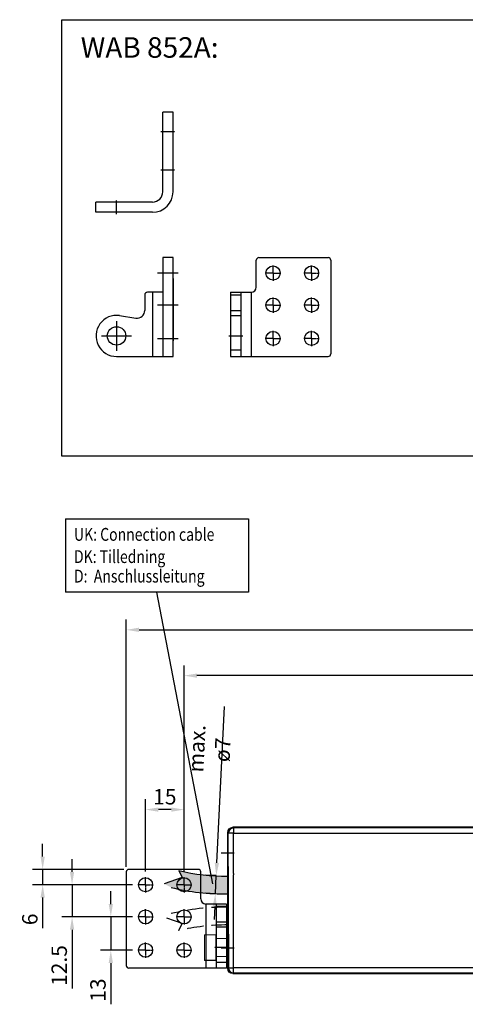
# Model space of a CAD drawing. Units: millimetres. Extents: x 901015 to 906225, y 1149141 to 1151159.
# Drawn here: x 904840 to 905013, y 1149926 to 1150309 of the extents above; entities that cross this region are included whole.
import ezdxf

# ---------------------------------------------------------------- set-up
doc = ezdxf.new("R2010")
doc.units = ezdxf.units.MM
doc.linetypes.add('HIDDEN', pattern=[9.525, 6.35, -3.175])
doc.linetypes.add('MITTE2', pattern=[1.125, 0.75, -0.125, 0.125, -0.125])
for name, color, linetype in [('Achsen', 1, 'MITTE2'), ('MOTOR', 150, 'Continuous'), ('MOTOR_BRACKET', 30, 'Continuous'), ('Positionen', 7, 'Continuous')]:
    doc.layers.add(name, color=color, linetype=linetype)
doc.styles.add('ROMANS', font='romans.shx', dxfattribs={"width": 0.8})
doc.styles.get("Standard").update_dxf_attribs({"font": 'arial.ttf'})
doc.dimstyles.new('1. WINDOWMASTER', dxfattribs={"dimscale": 2, "dimtxt": 3, "dimasz": 2.5, "dimexe": 2, "dimexo": 1, "dimgap": 1, "dimtad": 1, "dimdec": 1, "dimrnd": 0.5, "dimdsep": 46, "dimtxsty": 'ROMANS', "dimcen": 1, "dimclrd": 252, "dimclre": 252, "dimclrt": 7, "dimadec": 0, "dimazin": 0, "dimtfac": 1, "dimtdec": 1, "dimtmove": 0, "dimatfit": 0, "dimfxl": 1, "dimtolj": 1, "dimtzin": 0, "dimarcsym": 0})

# ---------------------------------------------------------------- blocks, each defined once
blk = doc.blocks.new('WAB 852A 01')
at = {"layer": 'Achsen'}
for p, q in [((892733.2, 1141775.75), (892725.2, 1141775.75)), ((892733.2, 1141763.25), (892725.2, 1141763.25)), ((892709.2, 1141757.05), (892709.2, 1141745.46)), ((892703.41, 1141751.25), (892715, 1141751.25)), ((892725.2, 1141750.25), (892733.2, 1141750.25))]:
    blk.add_line(p, q, dxfattribs=at)
at = {"layer": 'MOTOR_BRACKET'}
for p, q in [((892727.2, 1141781.75), (892727.2, 1141743.25)), ((892731.2, 1141781.75), (892727.2, 1141781.75)), ((892731.2, 1141743.25), (892731.2, 1141781.75)), ((892731.2, 1141773.63), (892731.2, 1141749.35)), ((892720.2, 1141767.25), (892720.2, 1141761.12)), ((892727.2, 1141768.25), (892721.2, 1141768.25)), ((892723.2, 1141768.25), (892723.2, 1141743.25)), ((892710.41, 1141759.16), (892716.73, 1141758.19)), ((892709.2, 1141743.25), (892731.2, 1141743.25))]:
    blk.add_line(p, q, dxfattribs=at)
blk.add_lwpolyline([(892727.2, 1141743.25), (892731.2, 1141743.25)], dxfattribs=at)
blk.add_circle((892709.2, 1141751.25), 3.6, dxfattribs=at)
for centre, radius, start, end in [((892721.2, 1141767.25), 1, 90, 180), ((892709.2, 1141751.25), 8, 81.3013, 270), ((892717.2, 1141761.16), 3, 261.0096, 0.6942)]:
    blk.add_arc(centre, radius, start, end, dxfattribs=at)
blk = doc.blocks.new('*D88')
at = {"color": 252, "lineweight": -2, "transparency": 16777216}
for p, q in [((904916.53, 1149980.89), (904919.54, 1150041.77)), ((904916.24, 1149975.9), (904912.28, 1149976.09)), ((904915.93, 1149968.85), (904916.28, 1149975.89)), ((904915.89, 1149968.85), (904911.94, 1149969.05)), ((904915.68, 1149963.86), (904915.44, 1149958.86))]:
    blk.add_line(p, q, dxfattribs=at)
at = {"color": 252, "transparency": 16777216}
for points in [[(904915.69, 1149980.93), (904917.36, 1149980.85), (904916.28, 1149975.89)], [(904914.85, 1149963.9), (904916.52, 1149963.82), (904915.93, 1149968.85)]]:
    blk.add_solid(points, dxfattribs=at)
at = {"layer": 'DEFPOINTS', "color": 0, "transparency": 16777216}
for p in [(904916.28, 1149975.89), (904918.24, 1149975.8), (904917.89, 1149968.76)]:
    blk.add_point(p, dxfattribs=at)
at = {"color": 7, "transparency": 16777216, "insert": (904913.71, 1150025.18), "char_height": 6, "attachment_point": 5, "rotation": 87.1667, "style": 'ROMANS'}
blk.add_mtext('\\A1;max. ø7', dxfattribs=at)
blk = doc.blocks.new('WAB 852A 01 (front)')
at = {"color": 1, "linetype": 'MITTE2'}
for p, q in [((901551.56, 1151337.22), (901551.56, 1151340.32)), ((901566.56, 1151337.22), (901566.56, 1151340.32)), ((901551.56, 1151337.22), (901548.46, 1151337.22)), ((901551.56, 1151337.22), (901554.67, 1151337.22)), ((901551.56, 1151337.22), (901551.56, 1151334.12)), ((901566.56, 1151337.22), (901563.46, 1151337.22)), ((901566.56, 1151337.22), (901569.67, 1151337.22)), ((901566.56, 1151337.22), (901566.56, 1151334.12)), ((901551.56, 1151324.72), (901551.56, 1151327.82)), ((901566.56, 1151324.72), (901566.56, 1151327.82)), ((901551.56, 1151324.72), (901548.46, 1151324.72)), ((901551.56, 1151324.72), (901554.67, 1151324.72)), ((901551.56, 1151324.72), (901551.56, 1151321.62)), ((901566.56, 1151324.72), (901563.46, 1151324.72)), ((901566.56, 1151324.72), (901569.67, 1151324.72)), ((901566.56, 1151324.72), (901566.56, 1151321.62)), ((901551.56, 1151311.72), (901551.56, 1151314.82)), ((901566.56, 1151311.72), (901566.56, 1151314.82)), ((901551.56, 1151311.72), (901548.46, 1151311.72)), ((901551.56, 1151311.72), (901554.67, 1151311.72)), ((901551.56, 1151311.72), (901551.56, 1151308.62)), ((901566.56, 1151311.72), (901563.46, 1151311.72)), ((901566.56, 1151311.72), (901569.67, 1151311.72)), ((901566.56, 1151311.72), (901566.56, 1151308.62))]:
    blk.add_line(p, q, dxfattribs=at)
at = {"layer": 'MOTOR_BRACKET'}
for p, q in [((901572.06, 1151343.22), (901545.06, 1151343.22)), ((901544.06, 1151342.22), (901544.06, 1151305.72)), ((901573.06, 1151331.72), (901573.06, 1151342.22)), ((901583.06, 1151329.72), (901575.06, 1151329.72)), ((901575.06, 1151329.72), (901575.06, 1151304.72)), ((901579.06, 1151329.72), (901579.06, 1151304.72)), ((901583.06, 1151328.72), (901579.06, 1151328.72)), ((901583.06, 1151329.72), (901583.06, 1151304.72)), ((901583.06, 1151322.66), (901579.06, 1151322.66)), ((901583.06, 1151320.72), (901579.06, 1151320.72)), ((901583.06, 1151304.72), (901545.06, 1151304.72)), ((901579.06, 1151307.12), (901583.06, 1151307.12))]:
    blk.add_line(p, q, dxfattribs=at)
at = {"layer": 'MOTOR_BRACKET', "color": 1, "linetype": 'MITTE2'}
blk.add_line((901583.77, 1151312.72), (901578.36, 1151312.72), dxfattribs=at)
at = {"layer": 'MOTOR_BRACKET', "linetype": 'Continuous'}
for centre in [(901551.56, 1151337.22), (901566.56, 1151337.22), (901551.56, 1151324.72), (901566.56, 1151324.72), (901551.56, 1151311.72), (901566.56, 1151311.72)]:
    blk.add_circle(centre, 2.75, dxfattribs=at)
at = {"layer": 'MOTOR_BRACKET'}
for centre, radius, start, end in [((901545.06, 1151342.22), 1, 90, 180), ((901572.06, 1151342.22), 1, 0, 90), ((901575.06, 1151331.72), 2, 180, 270), ((901545.06, 1151305.72), 1, 180, 270)]:
    blk.add_arc(centre, radius, start, end, dxfattribs=at)
blk = doc.blocks.new('*D90')
at = {"color": 252, "lineweight": -2, "transparency": 16777216}
for p, q in [((904888.76, 1149977.45), (904888.76, 1150005.63)), ((904903.76, 1149977.45), (904903.76, 1150005.63)), ((904898.76, 1150001.63), (904893.76, 1150001.63))]:
    blk.add_line(p, q, dxfattribs=at)
at = {"color": 252, "transparency": 16777216}
for points in [[(904893.76, 1150002.46), (904893.76, 1150000.8), (904888.76, 1150001.63)], [(904898.76, 1150002.46), (904898.76, 1150000.8), (904903.76, 1150001.63)]]:
    blk.add_solid(points, dxfattribs=at)
at = {"layer": 'DEFPOINTS', "color": 0, "transparency": 16777216}
for p in [(904888.76, 1150001.63), (904888.76, 1149975.45), (904903.76, 1149975.45)]:
    blk.add_point(p, dxfattribs=at)
at = {"color": 7, "transparency": 16777216, "insert": (904896.26, 1150006.63), "char_height": 6, "attachment_point": 5, "style": 'ROMANS'}
blk.add_mtext('\\A1;15', dxfattribs=at)
blk = doc.blocks.new('*D91')
at = {"color": 252, "lineweight": -2, "transparency": 16777216}
for p, q in [((904848.7, 1149983.34), (904848.7, 1149988.34)), ((904880.26, 1149978.34), (904844.7, 1149978.34)), ((904848.7, 1149978.34), (904848.7, 1149972.34)), ((904883.65, 1149972.34), (904844.7, 1149972.34)), ((904848.7, 1149967.34), (904848.7, 1149955.37))]:
    blk.add_line(p, q, dxfattribs=at)
at = {"color": 252, "transparency": 16777216}
for points in [[(904847.87, 1149983.34), (904849.54, 1149983.34), (904848.7, 1149978.34)], [(904847.87, 1149967.34), (904849.54, 1149967.34), (904848.7, 1149972.34)]]:
    blk.add_solid(points, dxfattribs=at)
at = {"layer": 'DEFPOINTS', "color": 0, "transparency": 16777216}
for p in [(904882.26, 1149978.34), (904848.7, 1149972.34), (904885.65, 1149972.34)]:
    blk.add_point(p, dxfattribs=at)
at = {"color": 7, "transparency": 16777216, "insert": (904843.7, 1149958.86), "char_height": 6, "attachment_point": 5, "rotation": 90, "style": 'ROMANS'}
blk.add_mtext('\\A1;6', dxfattribs=at)
blk = doc.blocks.new('*D92')
at = {"color": 252, "lineweight": -2, "transparency": 16777216}
for p, q in [((904860.15, 1149977.34), (904860.15, 1149982.34)), ((904883.65, 1149972.34), (904856.15, 1149972.34)), ((904860.15, 1149972.34), (904860.15, 1149959.84)), ((904883.65, 1149959.84), (904856.15, 1149959.84)), ((904860.15, 1149954.84), (904860.15, 1149931.9))]:
    blk.add_line(p, q, dxfattribs=at)
at = {"color": 252, "transparency": 16777216}
for points in [[(904859.31, 1149977.34), (904860.98, 1149977.34), (904860.15, 1149972.34)], [(904859.31, 1149954.84), (904860.98, 1149954.84), (904860.15, 1149959.84)]]:
    blk.add_solid(points, dxfattribs=at)
at = {"layer": 'DEFPOINTS', "color": 0, "transparency": 16777216}
for p in [(904885.65, 1149972.34), (904860.15, 1149959.84), (904885.65, 1149959.84)]:
    blk.add_point(p, dxfattribs=at)
at = {"color": 7, "transparency": 16777216, "insert": (904855.15, 1149940.87), "char_height": 6, "attachment_point": 5, "rotation": 90, "style": 'ROMANS'}
blk.add_mtext('\\A1;12.5', dxfattribs=at)
blk = doc.blocks.new('*D93')
at = {"color": 252, "lineweight": -2, "transparency": 16777216}
for p, q in [((904875.23, 1149964.84), (904875.23, 1149969.84)), ((904883.65, 1149959.84), (904871.23, 1149959.84)), ((904875.23, 1149959.84), (904875.23, 1149946.84)), ((904883.65, 1149946.84), (904871.23, 1149946.84)), ((904875.23, 1149941.84), (904875.23, 1149925.76))]:
    blk.add_line(p, q, dxfattribs=at)
at = {"color": 252, "transparency": 16777216}
for points in [[(904874.4, 1149964.84), (904876.06, 1149964.84), (904875.23, 1149959.84)], [(904874.4, 1149941.84), (904876.06, 1149941.84), (904875.23, 1149946.84)]]:
    blk.add_solid(points, dxfattribs=at)
at = {"layer": 'DEFPOINTS', "color": 0, "transparency": 16777216}
for p in [(904885.65, 1149959.84), (904875.23, 1149946.84), (904885.65, 1149946.84)]:
    blk.add_point(p, dxfattribs=at)
at = {"color": 7, "transparency": 16777216, "insert": (904870.23, 1149931.3), "char_height": 6, "attachment_point": 5, "rotation": 90, "style": 'ROMANS'}
blk.add_mtext('\\A1;13', dxfattribs=at)
blk = doc.blocks.new('*D96')
at = {"color": 252, "lineweight": -2, "transparency": 16777216}
for p, q in [((904881.26, 1149979.34), (904881.26, 1150075.68)), ((905565.26, 1149979.34), (905565.26, 1150075.68)), ((904886.26, 1150071.68), (905560.26, 1150071.68))]:
    blk.add_line(p, q, dxfattribs=at)
at = {"color": 252, "transparency": 16777216}
for points in [[(904886.26, 1150072.52), (904886.26, 1150070.85), (904881.26, 1150071.68)], [(905560.26, 1150072.52), (905560.26, 1150070.85), (905565.26, 1150071.68)]]:
    blk.add_solid(points, dxfattribs=at)
at = {"layer": 'DEFPOINTS', "color": 0, "transparency": 16777216}
for p in [(905565.26, 1150071.68), (904881.26, 1149977.34), (905565.26, 1149977.34)]:
    blk.add_point(p, dxfattribs=at)
at = {"color": 7, "transparency": 16777216, "insert": (905223.26, 1150076.68), "char_height": 6, "attachment_point": 5, "style": 'ROMANS'}
blk.add_mtext('\\A1;684', dxfattribs=at)
blk = doc.blocks.new('WMU 852 (bottom mounted in back)')
h = blk.add_hatch(color=254)
h.dxf.hatch_style = 1
h.paths.add_polyline_path([(905130.91, 1150588.95), (905130.91, 1150582.05, -0.064445), (905108.85, 1150584.55), (905106.18, 1150585.93), (905113.19, 1150588.4), (905111.83, 1150591.11, 0.057338)])
at = {"color": 1}
for p, q in [((905128.38, 1150598.01), (905133.44, 1150598.01)), ((905128.38, 1150561.01), (905133.44, 1150561.01))]:
    blk.add_line(p, q, dxfattribs=at)
at = {"color": 254}
for p, q in [((905111.83, 1150591.11), (905113.19, 1150588.4)), ((905113.19, 1150588.4), (905106.18, 1150585.93))]:
    blk.add_line(p, q, dxfattribs=at)
at = {"color": 254, "linetype": 'HIDDEN'}
for p, q in [((905113.19, 1150570.5), (905106.18, 1150572.96)), ((905111.83, 1150567.78), (905113.19, 1150570.5))]:
    blk.add_line(p, q, dxfattribs=at)
at = {"color": 254}
for centre, radius, start, end in [((905130.76, 1150672.95), 84, 256.978, 270.1046), ((905129.53, 1150668.52), 86.48, 256.1612, 270.9106)]:
    blk.add_arc(centre, radius, start, end, dxfattribs=at)
at = {"color": 254, "linetype": 'HIDDEN'}
for centre, radius, start, end in [((905129.53, 1150490.37), 86.48, 89.0894, 103.8388), ((905130.76, 1150485.94), 84, 89.8954, 103.022)]:
    blk.add_arc(centre, radius, start, end, dxfattribs=at)
at = {"layer": 'MOTOR', "linetype": 'Continuous', "lineweight": 25}
for p, q in [((905132.91, 1150608.01), (905350.87, 1150608.01)), ((905133.17, 1150607.74), (905132.93, 1150607.99)), ((905350.66, 1150607.99), (905132.93, 1150607.99)), ((905362.9, 1150607.74), (905133.17, 1150607.74)), ((905133.17, 1150607.74), (905133.17, 1150605.74)), ((905130.91, 1150590.26), (905130.91, 1150606.01)), ((905130.93, 1150605.99), (905131.17, 1150605.74)), ((905130.93, 1150605.99), (905131.17, 1150553.27)), ((905133.17, 1150605.74), (905131.17, 1150605.74)), ((905133.17, 1150605.74), (905733.65, 1150605.74)), ((905133.17, 1150590.03), (905133.17, 1150605.74)), ((905130.91, 1150568.76), (905130.91, 1150590.26)), ((905130.93, 1150590.26), (905130.91, 1150590.26)), ((905133.17, 1150590.03), (905133.17, 1150589.53)), ((905133.17, 1150553.27), (905133.17, 1150589.53)), ((905130.91, 1150553.01), (905130.91, 1150568.76)), ((905130.91, 1150568.76), (905130.93, 1150568.76)), ((905130.93, 1150568.83), (905130.93, 1150553.02)), ((905131.17, 1150553.27), (905130.93, 1150553.02)), ((905131.17, 1150553.27), (905133.17, 1150553.27)), ((905133.17, 1150551.27), (905133.17, 1150553.27)), ((905733.65, 1150553.27), (905133.17, 1150553.27)), ((905733.91, 1150551.01), (905132.91, 1150551.01)), ((905132.93, 1150551.02), (905133.17, 1150551.27)), ((905132.93, 1150551.02), (905733.89, 1150551.02)), ((905133.17, 1150551.27), (905733.65, 1150551.27))]:
    blk.add_line(p, q, dxfattribs=at)
at = {"layer": 'MOTOR', "linetype": 'Continuous', "lineweight": 15}
for p, q in [((905126.25, 1150566.11), (905121.85, 1150566.11)), ((905121.85, 1150566.11), (905121.85, 1150565.9)), ((905121.85, 1150565.9), (905121.85, 1150556.11)), ((905126.25, 1150566.11), (905126.25, 1150565.9)), ((905126.25, 1150565.9), (905126.25, 1150556.11)), ((905130.91, 1150564.61), (905126.25, 1150564.61)), ((905126.25, 1150557.61), (905130.91, 1150557.61))]:
    blk.add_line(p, q, dxfattribs=at)
at = {"layer": 'MOTOR'}
blk.add_line((905126.25, 1150556.11), (905121.85, 1150556.11), dxfattribs=at)
at = {"layer": 'MOTOR', "linetype": 'Continuous', "lineweight": 25}
for centre, start, end in [((905133.17, 1150605.74), 90.0204, 179.9795), ((905133.17, 1150553.27), 180.0204, 269.9797)]:
    blk.add_arc(centre, 2, start, end, dxfattribs=at)
at = {"layer": 'MOTOR', "linetype": 'Continuous', "lineweight": 25, "extrusion": (0, 0, -1)}
for centre, major_axis in [((905132.91, 1150606.01), (1.41, -1.41)), ((905132.93, 1150605.99), (1.41, -1.41)), ((905132.91, 1150553.01), (1.41, 1.41)), ((905132.93, 1150553.02), (1.41, 1.41))]:
    blk.add_ellipse(centre, major_axis=major_axis, ratio=0.999695, start_param=2.356347, end_param=3.926839, dxfattribs=at)
blk = doc.blocks.new('*D99')
at = {"color": 252, "lineweight": -2, "transparency": 16777216}
for p, q in [((904903.76, 1149977.45), (904903.76, 1150057.82)), ((905154.76, 1150043.65), (905154.76, 1150057.82)), ((905149.76, 1150053.82), (904908.76, 1150053.82))]:
    blk.add_line(p, q, dxfattribs=at)
at = {"color": 252, "transparency": 16777216}
for points in [[(904908.76, 1150054.65), (904908.76, 1150052.99), (904903.76, 1150053.82)], [(905149.76, 1150054.65), (905149.76, 1150052.99), (905154.76, 1150053.82)]]:
    blk.add_solid(points, dxfattribs=at)
at = {"layer": 'DEFPOINTS', "color": 0, "transparency": 16777216}
for p in [(904903.76, 1150053.82), (905154.76, 1150041.65), (904903.76, 1149975.45)]:
    blk.add_point(p, dxfattribs=at)
at = {"color": 7, "transparency": 16777216, "insert": (905029.26, 1150058.82), "char_height": 6, "attachment_point": 5, "style": 'ROMANS'}
blk.add_mtext('\\A1;251', dxfattribs=at)

msp = doc.modelspace()

# ---------------------------------------------------------------- linework, layer by layer
at = {"color": 1, "linetype": 'MITTE2'}
for p, q in [((904938.38, 1150210.7), (904938.38, 1150213.81)), ((904953.38, 1150210.7), (904953.38, 1150213.81)), ((904938.38, 1150210.7), (904935.27, 1150210.7)), ((904938.38, 1150210.7), (904938.38, 1150207.6)), ((904938.38, 1150210.7), (904941.48, 1150210.7)), ((904953.38, 1150210.7), (904950.27, 1150210.7)), ((904953.38, 1150210.7), (904953.38, 1150207.6)), ((904953.38, 1150210.7), (904956.48, 1150210.7)), ((904938.38, 1150198.2), (904938.38, 1150201.31)), ((904953.38, 1150198.2), (904953.38, 1150201.31)), ((904938.38, 1150198.2), (904935.27, 1150198.2)), ((904938.38, 1150198.2), (904938.38, 1150195.1)), ((904938.38, 1150198.2), (904941.48, 1150198.2)), ((904953.38, 1150198.2), (904950.27, 1150198.2)), ((904953.38, 1150198.2), (904953.38, 1150195.1)), ((904953.38, 1150198.2), (904956.48, 1150198.2)), ((904938.38, 1150185.2), (904938.38, 1150188.31)), ((904953.38, 1150185.2), (904953.38, 1150188.31)), ((904938.38, 1150185.2), (904935.27, 1150185.2)), ((904938.38, 1150185.2), (904938.38, 1150182.1)), ((904938.38, 1150185.2), (904941.48, 1150185.2)), ((904953.38, 1150185.2), (904950.27, 1150185.2)), ((904953.38, 1150185.2), (904953.38, 1150182.1)), ((904953.38, 1150185.2), (904956.48, 1150185.2))]:
    msp.add_line(p, q, dxfattribs=at)
at = {"color": 7}
for p, q in [((904857.61, 1150114.95), (904928.78, 1150114.95)), ((904857.61, 1150114.95), (904857.61, 1150086.35)), ((904928.78, 1150114.95), (904928.78, 1150086.35)), ((904928.78, 1150086.35), (904857.61, 1150086.35))]:
    msp.add_line(p, q, dxfattribs=at)
msp.add_lwpolyline([(905232.82, 1150139.32), (904856.18, 1150139.32), (904856.18, 1150309.42), (905232.82, 1150309.42)], close=True, dxfattribs=at)
at = {"layer": 'MOTOR_BRACKET'}
for p, q in [((904899.46, 1150273.36), (904895.46, 1150273.36)), ((904895.46, 1150242.36), (904895.46, 1150273.36)), ((904899.46, 1150242.36), (904899.46, 1150273.36)), ((904869.46, 1150234.36), (904869.46, 1150238.36)), ((904891.46, 1150238.36), (904869.46, 1150238.36)), ((904891.46, 1150234.36), (904869.46, 1150234.36)), ((904931.88, 1150205.2), (904931.88, 1150215.7)), ((904932.88, 1150216.7), (904959.88, 1150216.7)), ((904960.88, 1150215.7), (904960.88, 1150179.2)), ((904921.88, 1150203.2), (904921.88, 1150178.2)), ((904921.88, 1150203.2), (904929.88, 1150203.2)), ((904921.88, 1150202.2), (904925.88, 1150202.2)), ((904925.88, 1150203.2), (904925.88, 1150178.2)), ((904929.88, 1150203.2), (904929.88, 1150178.2)), ((904921.88, 1150196.15), (904925.88, 1150196.15)), ((904921.88, 1150194.2), (904925.88, 1150194.2)), ((904925.88, 1150180.6), (904921.88, 1150180.6)), ((904921.88, 1150178.2), (904959.88, 1150178.2))]:
    msp.add_line(p, q, dxfattribs=at)
at = {"layer": 'MOTOR_BRACKET', "color": 1, "linetype": 'MITTE2'}
for p, q in [((904894.75, 1150265.86), (904900.17, 1150265.86)), ((904894.75, 1150250.86), (904900.17, 1150250.86)), ((904877.46, 1150233.66), (904877.46, 1150239.07)), ((904921.17, 1150186.2), (904926.59, 1150186.2))]:
    msp.add_line(p, q, dxfattribs=at)
at = {"layer": 'MOTOR_BRACKET', "linetype": 'Continuous'}
for centre in [(904938.38, 1150210.7), (904953.38, 1150210.7), (904938.38, 1150198.2), (904953.38, 1150198.2), (904938.38, 1150185.2), (904953.38, 1150185.2)]:
    msp.add_circle(centre, 2.75, dxfattribs=at)
at = {"layer": 'MOTOR_BRACKET'}
for centre, radius, start, end in [((904891.46, 1150242.36), 4, 270, 0), ((904891.46, 1150242.36), 8, 270, 0), ((904932.88, 1150215.7), 1, 90, 180), ((904959.88, 1150215.7), 1, 0, 90), ((904929.88, 1150205.2), 2, 270, 0), ((904959.88, 1150179.2), 1, 270, 0)]:
    msp.add_arc(centre, radius, start, end, dxfattribs=at)
at = {"layer": 'Positionen', "color": 7}
msp.add_line((904914.95, 1149972.72), (904893.2, 1150086.35), dxfattribs=at)

# ---------------------------------------------------------------- block references
at = {"color": 7}
msp.add_blockref('WMU 852 (bottom mounted in back)', (-210.15, -613.26), dxfattribs=at)
msp.add_blockref('WAB 852A 01 (front)', (3337.19, -1364.88))
at = {"layer": 'MOTOR_BRACKET'}
msp.add_blockref('WAB 852A 01', (12168.26, 8434.95), dxfattribs=at)

# ---------------------------------------------------------------- texts
at = {"lineweight": 5}
msp.add_text('WAB 852A:', height=8, dxfattribs=at).set_placement((904863.51, 1150294.59))
at = {"layer": 'Positionen', "color": 7, "style": 'ROMANS', "width": 0.8}
for s, p in [('UK: Connection cable', (904860.9, 1150106.37)), ('DK: Tilledning', (904860.9, 1150097.71)), ('D:  Anschlussleitung', (904860.9, 1150090.1))]:
    msp.add_text(s, height=5, dxfattribs=at).set_placement(p)

# ---------------------------------------------------------------- dimensions: what is measured, and where the dimension line sits
for base, p1, p2, angle, picture, middle in [((905565.26, 1150071.68), (904881.26, 1149977.34), (905565.26, 1149977.34), 180, '*D96', (905223.26, 1150071.68)), ((904848.7, 1149972.34), (904882.26, 1149978.34), (904885.65, 1149972.34), 270, '*D91', (904848.7, 1149958.86)), ((904875.23, 1149946.84), (904885.65, 1149959.84), (904885.65, 1149946.84), 270, '*D93', (904875.23, 1149931.3))]:
    dim = msp.add_linear_dim(base=base, p1=p1, p2=p2, angle=angle, dimstyle='1. WINDOWMASTER')
    dim.commit()
    dim.dimension.update_dxf_attribs({"geometry": picture, "text_midpoint": middle, "dimtype": 160})
at = {"color": 7}
dim = msp.add_linear_dim(base=(904903.76, 1150053.82), p1=(905154.76, 1150041.65), p2=(904903.76, 1149975.45), dimstyle='1. WINDOWMASTER', dxfattribs=at)
dim.commit()
dim.dimension.update_dxf_attribs({"geometry": '*D99', "text_midpoint": (905029.26, 1150058.82)})
dim = msp.add_linear_dim(base=(904916.2793, 1149975.8939), p1=(904917.8915, 1149968.7553), p2=(904918.2399, 1149975.7969), angle=87.1667, text='max. ø<>', dimstyle='1. WINDOWMASTER')
dim.commit()
dim.dimension.update_dxf_attribs({"geometry": '*D88', "text_midpoint": (904918.7064, 1150024.937), "dimtype": 161})
for base, p1, p2, angle, picture, middle in [((904888.76, 1150001.63), (904903.76, 1149975.45), (904888.76, 1149975.45), 180, '*D90', (904896.26, 1150006.63)), ((904860.15, 1149959.84), (904885.65, 1149972.34), (904885.65, 1149959.84), 270, '*D92', (904855.15, 1149940.87))]:
    dim = msp.add_linear_dim(base=base, p1=p1, p2=p2, angle=angle, dimstyle='1. WINDOWMASTER')
    dim.commit()
    dim.dimension.update_dxf_attribs({"geometry": picture, "text_midpoint": middle})

doc.saveas('drawing.dxf')
